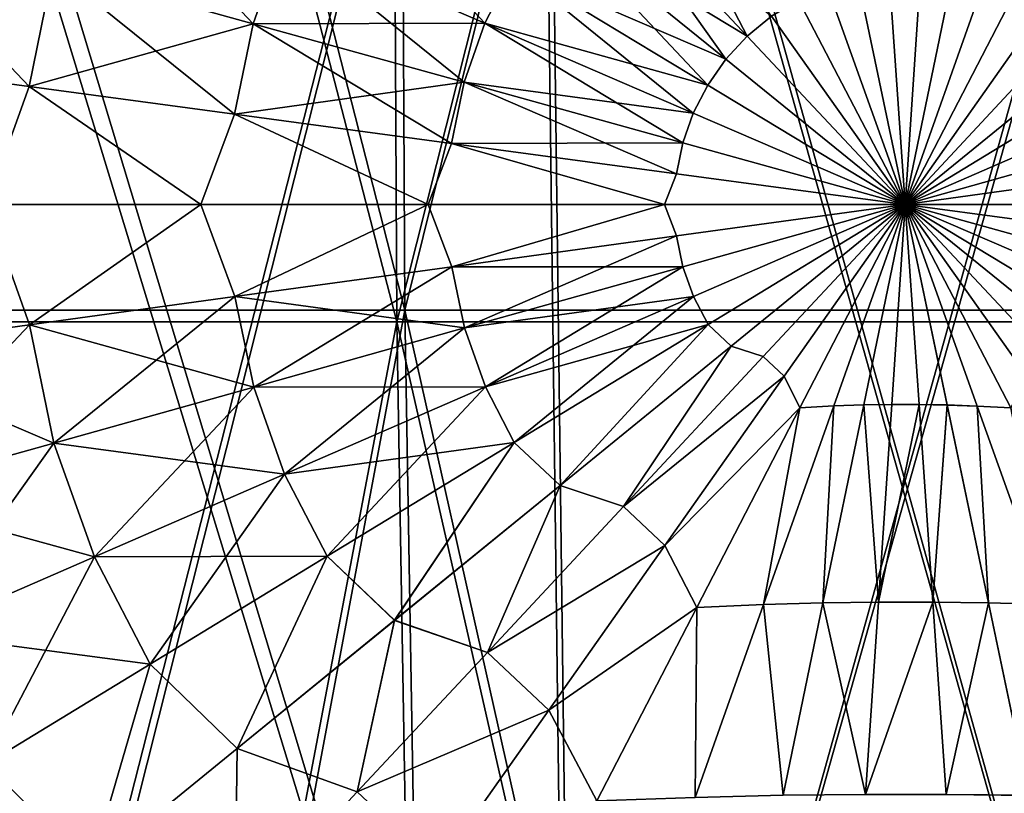
# Model space of a CAD drawing. Units: millimetres. Extents: x -110 to 110, y -318 to 1532.
# Drawn here: x -14 to 2, y 1461 to 1473 of the extents above; entities that cross this region are included whole.
import ezdxf

# ---------------------------------------------------------------- set-up
doc = ezdxf.new("R2010")
doc.units = ezdxf.units.MM
doc.header["$LTSCALE"] = 11.631706
for name, color, linetype in [('23', 7, 'CONTINUOUS'), ('24', 7, 'CONTINUOUS'), ('25', 7, 'CONTINUOUS'), ('26', 7, 'CONTINUOUS'), ('49', 7, 'CONTINUOUS'), ('50', 7, 'CONTINUOUS'), ('51', 7, 'CONTINUOUS'), ('52', 7, 'CONTINUOUS'), ('79', 7, 'CONTINUOUS'), ('80', 7, 'CONTINUOUS')]:
    doc.layers.add(name, color=color, linetype=linetype)

msp = doc.modelspace()

# ---------------------------------------------------------------- linework, layer by layer
at = {"layer": '23', "linetype": 'Continuous'}
for points in [[(-23.497, 1468, 92.786), (-7.904, 1468, 95.388), (-24.487, 1532, 107.238), (-23.497, 1468, 92.786)], [(-24.487, 1532, 107.238), (-7.904, 1468, 95.388), (-8.228, 1532, 109.691), (-24.487, 1532, 107.238)], [(-7.904, 1468, 95.388), (7.904, 1468, 95.388), (-8.228, 1532, 109.691), (-7.904, 1468, 95.388)], [(-8.228, 1532, 109.691), (7.904, 1468, 95.388), (8.228, 1532, 109.691), (-8.228, 1532, 109.691)], [(-20.226, 1403.321, 79.871), (-6.804, 1403.321, 82.11), (-23.497, 1468, 92.786), (-20.226, 1403.321, 79.871)], [(-23.497, 1468, 92.786), (-6.804, 1403.321, 82.11), (-7.904, 1468, 95.388), (-23.497, 1468, 92.786)], [(-6.804, 1403.321, 82.11), (6.804, 1403.321, 82.11), (-7.904, 1468, 95.388), (-6.804, 1403.321, 82.11)], [(-7.904, 1468, 95.388), (6.804, 1403.321, 82.11), (7.904, 1468, 95.388), (-7.904, 1468, 95.388)]]:
    msp.add_3dface(points, dxfattribs=at)
at = {"layer": '24', "linetype": 'Continuous'}
for points in [[(-7.904, 1468, -95.388), (-23.497, 1468, -92.786), (-24.487, 1532, -107.238), (-7.904, 1468, -95.388)], [(-8.228, 1532, -109.691), (-7.904, 1468, -95.388), (-24.487, 1532, -107.238), (-8.228, 1532, -109.691)], [(8.228, 1532, -109.691), (-7.904, 1468, -95.388), (-8.228, 1532, -109.691), (8.228, 1532, -109.691)], [(7.904, 1468, -95.388), (-7.904, 1468, -95.388), (8.228, 1532, -109.691), (7.904, 1468, -95.388)], [(-7.904, 1468, -95.388), (-20.226, 1403.321, -79.871), (-23.497, 1468, -92.786), (-7.904, 1468, -95.388)], [(-6.804, 1403.321, -82.11), (-20.226, 1403.321, -79.871), (-7.904, 1468, -95.388), (-6.804, 1403.321, -82.11)], [(7.904, 1468, -95.388), (-6.804, 1403.321, -82.11), (-7.904, 1468, -95.388), (7.904, 1468, -95.388)], [(6.804, 1403.321, -82.11), (-6.804, 1403.321, -82.11), (7.904, 1468, -95.388), (6.804, 1403.321, -82.11)]]:
    msp.add_3dface(points, dxfattribs=at)
at = {"layer": '25', "linetype": 'Continuous'}
for points in [[(-7.781, 1468.182, 93.898), (-23.13, 1468.182, 91.337), (-24.126, 1532, 105.741), (-7.781, 1468.182, 93.898)], [(-8.102, 1532, 108.155), (-7.781, 1468.182, 93.898), (-24.126, 1532, 105.741), (-8.102, 1532, 108.155)], [(8.102, 1532, 108.155), (-7.781, 1468.182, 93.898), (-8.102, 1532, 108.155), (8.102, 1532, 108.155)], [(7.781, 1468.182, 93.898), (-7.781, 1468.182, 93.898), (8.102, 1532, 108.155), (7.781, 1468.182, 93.898)], [(-7.781, 1468.182, 93.898), (-19.868, 1403.688, 78.459), (-23.13, 1468.182, 91.337), (-7.781, 1468.182, 93.898)], [(-6.684, 1403.688, 80.659), (-19.868, 1403.688, 78.459), (-7.781, 1468.182, 93.898), (-6.684, 1403.688, 80.659)], [(7.781, 1468.182, 93.898), (-6.684, 1403.688, 80.659), (-7.781, 1468.182, 93.898), (7.781, 1468.182, 93.898)], [(6.684, 1403.688, 80.659), (-6.684, 1403.688, 80.659), (7.781, 1468.182, 93.898), (6.684, 1403.688, 80.659)]]:
    msp.add_3dface(points, dxfattribs=at)
at = {"layer": '26', "linetype": 'Continuous'}
for points in [[(-23.13, 1468.182, -91.337), (-7.781, 1468.182, -93.898), (-24.126, 1532, -105.741), (-23.13, 1468.182, -91.337)], [(-24.126, 1532, -105.741), (-7.781, 1468.182, -93.898), (-8.102, 1532, -108.155), (-24.126, 1532, -105.741)], [(-7.781, 1468.182, -93.898), (7.781, 1468.182, -93.898), (-8.102, 1532, -108.155), (-7.781, 1468.182, -93.898)], [(-8.102, 1532, -108.155), (7.781, 1468.182, -93.898), (8.102, 1532, -108.155), (-8.102, 1532, -108.155)], [(-19.868, 1403.688, -78.459), (-6.684, 1403.688, -80.659), (-23.13, 1468.182, -91.337), (-19.868, 1403.688, -78.459)], [(-23.13, 1468.182, -91.337), (-6.684, 1403.688, -80.659), (-7.781, 1468.182, -93.898), (-23.13, 1468.182, -91.337)], [(-6.684, 1403.688, -80.659), (6.684, 1403.688, -80.659), (-7.781, 1468.182, -93.898), (-6.684, 1403.688, -80.659)], [(-7.781, 1468.182, -93.898), (6.684, 1403.688, -80.659), (7.781, 1468.182, -93.898), (-7.781, 1468.182, -93.898)]]:
    msp.add_3dface(points, dxfattribs=at)
at = {"layer": '49', "linetype": 'Continuous'}
for points in [[(-5.699, 1485.488, 97.845), (-17.019, 1485.488, 96.522), (-5.217, 1446.777, 89.572), (-5.699, 1485.488, 97.845)], [(-17.019, 1485.488, 96.522), (-15.58, 1446.777, 88.36), (-5.217, 1446.777, 89.572), (-17.019, 1485.488, 96.522)], [(5.699, 1485.488, 97.845), (-5.699, 1485.488, 97.845), (5.217, 1446.777, 89.572), (5.699, 1485.488, 97.845)], [(-5.699, 1485.488, 97.845), (-5.217, 1446.777, 89.572), (5.217, 1446.777, 89.572), (-5.699, 1485.488, 97.845)]]:
    msp.add_3dface(points, dxfattribs=at)
at = {"layer": '50', "linetype": 'Continuous'}
for points in [[(-17.019, 1485.488, -96.522), (-5.699, 1485.488, -97.845), (-15.58, 1446.777, -88.36), (-17.019, 1485.488, -96.522)], [(-5.699, 1485.488, -97.845), (-5.217, 1446.777, -89.572), (-15.58, 1446.777, -88.36), (-5.699, 1485.488, -97.845)], [(-5.699, 1485.488, -97.845), (5.699, 1485.488, -97.845), (-5.217, 1446.777, -89.572), (-5.699, 1485.488, -97.845)], [(5.699, 1485.488, -97.845), (5.217, 1446.777, -89.572), (-5.217, 1446.777, -89.572), (5.699, 1485.488, -97.845)]]:
    msp.add_3dface(points, dxfattribs=at)
at = {"layer": '51', "linetype": 'Continuous'}
for points in [[(-16.759, 1485.658, 95.046), (-5.612, 1485.658, 96.349), (-15.327, 1447.118, 86.921), (-16.759, 1485.658, 95.046)], [(-5.612, 1485.658, 96.349), (-5.132, 1447.118, 88.113), (-15.327, 1447.118, 86.921), (-5.612, 1485.658, 96.349)], [(-5.612, 1485.658, 96.349), (5.612, 1485.658, 96.349), (-5.132, 1447.118, 88.113), (-5.612, 1485.658, 96.349)], [(5.612, 1485.658, 96.349), (5.132, 1447.118, 88.113), (-5.132, 1447.118, 88.113), (5.612, 1485.658, 96.349)]]:
    msp.add_3dface(points, dxfattribs=at)
at = {"layer": '52', "linetype": 'Continuous'}
for points in [[(-5.612, 1485.658, -96.349), (-16.759, 1485.658, -95.046), (-5.132, 1447.118, -88.113), (-5.612, 1485.658, -96.349)], [(-16.759, 1485.658, -95.046), (-15.327, 1447.118, -86.921), (-5.132, 1447.118, -88.113), (-16.759, 1485.658, -95.046)], [(5.612, 1485.658, -96.349), (-5.612, 1485.658, -96.349), (5.132, 1447.118, -88.113), (5.612, 1485.658, -96.349)], [(-5.612, 1485.658, -96.349), (-5.132, 1447.118, -88.113), (5.132, 1447.118, -88.113), (-5.612, 1485.658, -96.349)]]:
    msp.add_3dface(points, dxfattribs=at)
at = {"layer": '79', "linetype": 'Continuous'}
for points in [[(-13.622, 1467.954, -23.816), (-16.585, 1467.547, -21.817), (-14.289, 1469.827, -23.497), (-13.622, 1467.954, -23.816)], [(-16.585, 1467.547, 21.817), (-13.622, 1467.954, 23.816), (-14.289, 1469.827, 23.497), (-16.585, 1467.547, 21.817)], [(-10.956, 1469.827, -25.223), (-13.622, 1467.954, -23.816), (-14.289, 1469.827, -23.497), (-10.956, 1469.827, -25.223)], [(-14.289, 1469.827, 23.497), (-13.622, 1467.954, 23.816), (-10.956, 1469.827, 25.223), (-14.289, 1469.827, 23.497)], [(-10.426, 1468.394, -25.407), (-13.622, 1467.954, -23.816), (-10.956, 1469.827, -25.223), (-10.426, 1468.394, -25.407)], [(-13.622, 1467.954, 23.816), (-10.426, 1468.394, 25.407), (-10.956, 1469.827, 25.223), (-13.622, 1467.954, 23.816)], [(-7.419, 1469.827, -26.48), (-10.426, 1468.394, -25.407), (-10.956, 1469.827, -25.223), (-7.419, 1469.827, -26.48)], [(-10.956, 1469.827, 25.223), (-10.426, 1468.394, 25.407), (-7.419, 1469.827, 26.48), (-10.956, 1469.827, 25.223)], [(-7.051, 1468.858, -26.563), (-10.426, 1468.394, -25.407), (-7.419, 1469.827, -26.48), (-7.051, 1468.858, -26.563)], [(-10.426, 1468.394, 25.407), (-7.051, 1468.858, 26.563), (-7.419, 1469.827, 26.48), (-10.426, 1468.394, 25.407)], [(-3.745, 1469.827, -27.244), (-7.051, 1468.858, -26.563), (-7.419, 1469.827, -26.48), (-3.745, 1469.827, -27.244)], [(-7.419, 1469.827, 26.48), (-7.051, 1468.858, 26.563), (-3.745, 1469.827, 27.244), (-7.419, 1469.827, 26.48)], [(-3.556, 1469.338, -27.265), (-7.051, 1468.858, -26.563), (-3.745, 1469.827, -27.244), (-3.556, 1469.338, -27.265)], [(-7.051, 1468.858, 26.563), (-3.556, 1469.338, 27.265), (-3.745, 1469.827, 27.244), (-7.051, 1468.858, 26.563)], [(0, 1469.827, -27.5), (-3.556, 1469.338, -27.265), (-3.745, 1469.827, -27.244), (0, 1469.827, -27.5)], [(-3.556, 1469.338, 27.265), (0, 1469.827, 27.5), (-3.745, 1469.827, 27.244), (-3.556, 1469.338, 27.265)], [(0, 1469.827, -27.5), (-3.456, 1468.858, -27.265), (-3.556, 1469.338, -27.265), (0, 1469.827, -27.5)], [(-3.456, 1468.858, 27.265), (0, 1469.827, 27.5), (-3.556, 1469.338, 27.265), (-3.456, 1468.858, 27.265)], [(0, 1469.827, -27.5), (-3.292, 1468.396, -27.265), (-3.456, 1468.858, -27.265), (0, 1469.827, -27.5)], [(-3.292, 1468.396, 27.265), (0, 1469.827, 27.5), (-3.456, 1468.858, 27.265), (-3.292, 1468.396, 27.265)], [(0, 1469.827, -27.5), (-3.066, 1467.961, -27.265), (-3.292, 1468.396, -27.265), (0, 1469.827, -27.5)], [(-3.066, 1467.961, 27.265), (0, 1469.827, 27.5), (-3.292, 1468.396, 27.265), (-3.066, 1467.961, 27.265)], [(0, 1469.827, -27.5), (-2.705, 1467.623, -27.278), (-3.066, 1467.961, -27.265), (0, 1469.827, -27.5)], [(0, 1469.827, 27.5), (-3.066, 1467.961, 27.265), (-2.705, 1467.623, 27.278), (0, 1469.827, 27.5)], [(0, 1469.827, -27.5), (-2.206, 1467.461, -27.309), (-2.705, 1467.623, -27.278), (0, 1469.827, -27.5)], [(0, 1469.827, 27.5), (-2.705, 1467.623, 27.278), (-2.206, 1467.461, 27.309), (0, 1469.827, 27.5)], [(0, 1469.827, -27.5), (-1.883, 1467.155, -27.305), (-2.206, 1467.461, -27.309), (0, 1469.827, -27.5)], [(0, 1469.827, 27.5), (-2.206, 1467.461, 27.309), (-1.883, 1467.155, 27.305), (0, 1469.827, 27.5)], [(0, 1469.827, -27.5), (-1.635, 1466.665, -27.269), (-1.883, 1467.155, -27.305), (0, 1469.827, -27.5)], [(0, 1469.827, 27.5), (-1.883, 1467.155, 27.305), (-1.635, 1466.665, 27.269), (0, 1469.827, 27.5)], [(0, 1469.827, -27.5), (-1.11, 1466.692, -27.298), (-1.635, 1466.665, -27.269), (0, 1469.827, -27.5)], [(0, 1469.827, 27.5), (-1.635, 1466.665, 27.269), (-1.11, 1466.692, 27.298), (0, 1469.827, 27.5)], [(0, 1469.827, -27.5), (-0.644, 1466.708, -27.315), (-1.11, 1466.692, -27.298), (0, 1469.827, -27.5)], [(0, 1469.827, 27.5), (-1.11, 1466.692, 27.298), (-0.644, 1466.708, 27.315), (0, 1469.827, 27.5)], [(0, 1469.827, -27.5), (-0.209, 1466.715, -27.323), (-0.644, 1466.708, -27.315), (0, 1469.827, -27.5)], [(0, 1469.827, 27.5), (-0.644, 1466.708, 27.315), (-0.209, 1466.715, 27.323), (0, 1469.827, 27.5)], [(0, 1469.827, -27.5), (0.218, 1466.715, -27.322), (-0.209, 1466.715, -27.323), (0, 1469.827, -27.5)], [(0, 1469.827, 27.5), (-0.209, 1466.715, 27.323), (0.218, 1466.715, 27.322), (0, 1469.827, 27.5)], [(3.557, 1469.348, -27.265), (0, 1469.827, -27.5), (3.745, 1469.827, -27.244), (3.557, 1469.348, -27.265)], [(0, 1469.827, -27.5), (3.557, 1469.348, -27.265), (3.459, 1468.868, -27.265), (0, 1469.827, -27.5)], [(0, 1469.827, -27.5), (3.459, 1468.868, -27.265), (3.296, 1468.405, -27.265), (0, 1469.827, -27.5)], [(0, 1469.827, -27.5), (3.296, 1468.405, -27.265), (3.071, 1467.969, -27.265), (0, 1469.827, -27.5)], [(0, 1469.827, -27.5), (3.071, 1467.969, -27.265), (2.727, 1467.619, -27.275), (0, 1469.827, -27.5)], [(0, 1469.827, -27.5), (2.727, 1467.619, -27.275), (2.221, 1467.459, -27.308), (0, 1469.827, -27.5)], [(0, 1469.827, -27.5), (2.221, 1467.459, -27.308), (1.895, 1467.154, -27.304), (0, 1469.827, -27.5)], [(0, 1469.827, -27.5), (1.895, 1467.154, -27.304), (1.646, 1466.664, -27.268), (0, 1469.827, -27.5)], [(0, 1469.827, -27.5), (1.646, 1466.664, -27.268), (1.121, 1466.691, -27.298), (0, 1469.827, -27.5)], [(0, 1469.827, -27.5), (1.121, 1466.691, -27.298), (0.654, 1466.708, -27.315), (0, 1469.827, -27.5)], [(0, 1469.827, -27.5), (0.654, 1466.708, -27.315), (0.218, 1466.715, -27.322), (0, 1469.827, -27.5)], [(0, 1469.827, 27.5), (3.557, 1469.348, 27.265), (3.745, 1469.827, 27.244), (0, 1469.827, 27.5)], [(3.557, 1469.348, 27.265), (0, 1469.827, 27.5), (3.459, 1468.868, 27.265), (3.557, 1469.348, 27.265)], [(3.459, 1468.868, 27.265), (0, 1469.827, 27.5), (3.296, 1468.405, 27.265), (3.459, 1468.868, 27.265)], [(3.296, 1468.405, 27.265), (0, 1469.827, 27.5), (3.071, 1467.969, 27.265), (3.296, 1468.405, 27.265)], [(3.071, 1467.969, 27.265), (0, 1469.827, 27.5), (2.727, 1467.619, 27.275), (3.071, 1467.969, 27.265)], [(2.727, 1467.619, 27.275), (0, 1469.827, 27.5), (2.221, 1467.459, 27.308), (2.727, 1467.619, 27.275)], [(0, 1469.827, 27.5), (0.218, 1466.715, 27.322), (0.654, 1466.707, 27.315), (0, 1469.827, 27.5)], [(0, 1469.827, 27.5), (0.654, 1466.707, 27.315), (1.121, 1466.691, 27.298), (0, 1469.827, 27.5)], [(0, 1469.827, 27.5), (1.121, 1466.691, 27.298), (1.646, 1466.664, 27.268), (0, 1469.827, 27.5)], [(0, 1469.827, 27.5), (1.646, 1466.664, 27.268), (1.895, 1467.154, 27.304), (0, 1469.827, 27.5)], [(0, 1469.827, 27.5), (1.895, 1467.154, 27.304), (2.221, 1467.459, 27.308), (0, 1469.827, 27.5)], [(-3.556, 1469.338, -27.265), (-6.853, 1467.906, -26.563), (-7.051, 1468.858, -26.563), (-3.556, 1469.338, -27.265)], [(-7.051, 1468.858, 26.563), (-3.456, 1468.858, 27.265), (-3.556, 1469.338, 27.265), (-7.051, 1468.858, 26.563)], [(-3.456, 1468.858, -27.265), (-6.853, 1467.906, -26.563), (-3.556, 1469.338, -27.265), (-3.456, 1468.858, -27.265)], [(-7.051, 1468.858, -26.563), (-10.133, 1466.986, -25.407), (-10.426, 1468.394, -25.407), (-7.051, 1468.858, -26.563)], [(-10.426, 1468.394, 25.407), (-6.853, 1467.906, 26.563), (-7.051, 1468.858, 26.563), (-10.426, 1468.394, 25.407)], [(-6.853, 1467.906, -26.563), (-10.133, 1466.986, -25.407), (-7.051, 1468.858, -26.563), (-6.853, 1467.906, -26.563)], [(-6.853, 1467.906, 26.563), (-3.456, 1468.858, 27.265), (-7.051, 1468.858, 26.563), (-6.853, 1467.906, 26.563)], [(-3.456, 1468.858, -27.265), (-6.527, 1466.989, -26.563), (-6.853, 1467.906, -26.563), (-3.456, 1468.858, -27.265)], [(-6.853, 1467.906, 26.563), (-3.292, 1468.396, 27.265), (-3.456, 1468.858, 27.265), (-6.853, 1467.906, 26.563)], [(-3.292, 1468.396, -27.265), (-6.527, 1466.989, -26.563), (-3.456, 1468.858, -27.265), (-3.292, 1468.396, -27.265)], [(-10.426, 1468.394, -25.407), (-13.24, 1466.115, -23.816), (-13.622, 1467.954, -23.816), (-10.426, 1468.394, -25.407)], [(-13.622, 1467.954, 23.816), (-10.133, 1466.986, 25.407), (-10.426, 1468.394, 25.407), (-13.622, 1467.954, 23.816)], [(-10.133, 1466.986, -25.407), (-13.24, 1466.115, -23.816), (-10.426, 1468.394, -25.407), (-10.133, 1466.986, -25.407)], [(-10.133, 1466.986, 25.407), (-6.853, 1467.906, 26.563), (-10.426, 1468.394, 25.407), (-10.133, 1466.986, 25.407)], [(-6.527, 1466.989, 26.563), (-3.292, 1468.396, 27.265), (-6.853, 1467.906, 26.563), (-6.527, 1466.989, 26.563)], [(-3.292, 1468.396, -27.265), (-6.08, 1466.126, -26.563), (-6.527, 1466.989, -26.563), (-3.292, 1468.396, -27.265)], [(-6.527, 1466.989, 26.563), (-3.066, 1467.961, 27.265), (-3.292, 1468.396, 27.265), (-6.527, 1466.989, 26.563)], [(-3.066, 1467.961, -27.265), (-6.08, 1466.126, -26.563), (-3.292, 1468.396, -27.265), (-3.066, 1467.961, -27.265)], [(-13.622, 1467.954, -23.816), (-16.12, 1465.308, -21.817), (-16.585, 1467.547, -21.817), (-13.622, 1467.954, -23.816)], [(-16.585, 1467.547, 21.817), (-13.24, 1466.115, 23.816), (-13.622, 1467.954, 23.816), (-16.585, 1467.547, 21.817)], [(-13.24, 1466.115, -23.816), (-16.12, 1465.308, -21.817), (-13.622, 1467.954, -23.816), (-13.24, 1466.115, -23.816)], [(-13.24, 1466.115, 23.816), (-10.133, 1466.986, 25.407), (-13.622, 1467.954, 23.816), (-13.24, 1466.115, 23.816)], [(-6.853, 1467.906, -26.563), (-9.651, 1465.631, -25.407), (-10.133, 1466.986, -25.407), (-6.853, 1467.906, -26.563)], [(-10.133, 1466.986, 25.407), (-6.527, 1466.989, 26.563), (-6.853, 1467.906, 26.563), (-10.133, 1466.986, 25.407)], [(-6.527, 1466.989, -26.563), (-9.651, 1465.631, -25.407), (-6.853, 1467.906, -26.563), (-6.527, 1466.989, -26.563)], [(-6.08, 1466.126, 26.563), (-3.066, 1467.961, 27.265), (-6.527, 1466.989, 26.563), (-6.08, 1466.126, 26.563)], [(-3.066, 1467.961, -27.265), (-5.367, 1465.456, -26.615), (-6.08, 1466.126, -26.563), (-3.066, 1467.961, -27.265)], [(-3.066, 1467.961, 27.265), (-6.08, 1466.126, 26.563), (-5.367, 1465.456, 26.615), (-3.066, 1467.961, 27.265)], [(-2.705, 1467.623, -27.278), (-5.367, 1465.456, -26.615), (-3.066, 1467.961, -27.265), (-2.705, 1467.623, -27.278)], [(-2.705, 1467.623, 27.278), (-3.066, 1467.961, 27.265), (-5.367, 1465.456, 26.615), (-2.705, 1467.623, 27.278)], [(-16.12, 1465.308, 21.817), (-13.24, 1466.115, 23.816), (-16.585, 1467.547, 21.817), (-16.12, 1465.308, 21.817)], [(-2.705, 1467.623, -27.278), (-4.382, 1465.128, -26.739), (-5.367, 1465.456, -26.615), (-2.705, 1467.623, -27.278)], [(-2.705, 1467.623, 27.278), (-5.367, 1465.456, 26.615), (-4.382, 1465.128, 26.739), (-2.705, 1467.623, 27.278)], [(-2.206, 1467.461, -27.309), (-4.382, 1465.128, -26.739), (-2.705, 1467.623, -27.278), (-2.206, 1467.461, -27.309)], [(-2.206, 1467.461, 27.309), (-2.705, 1467.623, 27.278), (-4.382, 1465.128, 26.739), (-2.206, 1467.461, 27.309)], [(-2.206, 1467.461, -27.309), (-1.883, 1467.155, -27.305), (-4.382, 1465.128, -26.739), (-2.206, 1467.461, -27.309)], [(-2.206, 1467.461, 27.309), (-4.382, 1465.128, 26.739), (-1.883, 1467.155, 27.305), (-2.206, 1467.461, 27.309)], [(-1.883, 1467.155, -27.305), (-3.739, 1464.52, -26.723), (-4.382, 1465.128, -26.739), (-1.883, 1467.155, -27.305)], [(-1.883, 1467.155, 27.305), (-4.382, 1465.128, 26.739), (-3.739, 1464.52, 26.723), (-1.883, 1467.155, 27.305)], [(-1.883, 1467.155, -27.305), (-1.635, 1466.665, -27.269), (-3.739, 1464.52, -26.723), (-1.883, 1467.155, -27.305)], [(-1.883, 1467.155, 27.305), (-3.739, 1464.52, 26.723), (-1.635, 1466.665, 27.269), (-1.883, 1467.155, 27.305)], [(-10.133, 1466.986, -25.407), (-12.61, 1464.345, -23.816), (-13.24, 1466.115, -23.816), (-10.133, 1466.986, -25.407)], [(-13.24, 1466.115, 23.816), (-9.651, 1465.631, 25.407), (-10.133, 1466.986, 25.407), (-13.24, 1466.115, 23.816)], [(-9.651, 1465.631, -25.407), (-12.61, 1464.345, -23.816), (-10.133, 1466.986, -25.407), (-9.651, 1465.631, -25.407)], [(-9.651, 1465.631, 25.407), (-6.527, 1466.989, 26.563), (-10.133, 1466.986, 25.407), (-9.651, 1465.631, 25.407)], [(-6.527, 1466.989, -26.563), (-8.989, 1464.355, -25.407), (-9.651, 1465.631, -25.407), (-6.527, 1466.989, -26.563)], [(-9.651, 1465.631, 25.407), (-6.08, 1466.126, 26.563), (-6.527, 1466.989, 26.563), (-9.651, 1465.631, 25.407)], [(-6.08, 1466.126, -26.563), (-8.989, 1464.355, -25.407), (-6.527, 1466.989, -26.563), (-6.08, 1466.126, -26.563)], [(-1.635, 1466.665, -27.269), (-3.242, 1463.556, -26.578), (-3.739, 1464.52, -26.723), (-1.635, 1466.665, -27.269)], [(-1.635, 1466.665, 27.269), (-3.739, 1464.52, 26.723), (-3.242, 1463.556, 26.578), (-1.635, 1466.665, 27.269)], [(-1.635, 1466.665, -27.269), (-2.204, 1463.603, -26.696), (-3.242, 1463.556, -26.578), (-1.635, 1466.665, -27.269)], [(-1.635, 1466.665, 27.269), (-3.242, 1463.556, 26.578), (-2.204, 1463.603, 26.696), (-1.635, 1466.665, 27.269)], [(-1.11, 1466.692, -27.298), (-1.28, 1463.631, -26.762), (-2.204, 1463.603, -26.696), (-1.11, 1466.692, -27.298)], [(-1.11, 1466.692, -27.298), (-2.204, 1463.603, -26.696), (-1.635, 1466.665, -27.269), (-1.11, 1466.692, -27.298)], [(-1.11, 1466.692, 27.298), (-1.635, 1466.665, 27.269), (-2.204, 1463.603, 26.696), (-1.11, 1466.692, 27.298)], [(-1.11, 1466.692, 27.298), (-2.204, 1463.603, 26.696), (-1.28, 1463.631, 26.762), (-1.11, 1466.692, 27.298)], [(-0.644, 1466.708, -27.315), (-0.414, 1463.643, -26.793), (-1.28, 1463.631, -26.762), (-0.644, 1466.708, -27.315)], [(-0.644, 1466.708, -27.315), (-1.28, 1463.631, -26.762), (-1.11, 1466.692, -27.298), (-0.644, 1466.708, -27.315)], [(-0.644, 1466.708, 27.315), (-1.11, 1466.692, 27.298), (-1.28, 1463.631, 26.762), (-0.644, 1466.708, 27.315)], [(-0.644, 1466.708, 27.315), (-1.28, 1463.631, 26.762), (-0.414, 1463.643, 26.793), (-0.644, 1466.708, 27.315)], [(-0.209, 1466.715, -27.323), (-0.414, 1463.643, -26.793), (-0.644, 1466.708, -27.315), (-0.209, 1466.715, -27.323)], [(-0.209, 1466.715, 27.323), (-0.644, 1466.708, 27.315), (-0.414, 1463.643, 26.793), (-0.209, 1466.715, 27.323)], [(0.218, 1466.715, -27.322), (0.432, 1463.643, -26.792), (-0.414, 1463.643, -26.793), (0.218, 1466.715, -27.322)], [(-0.209, 1466.715, -27.323), (0.218, 1466.715, -27.322), (-0.414, 1463.643, -26.793), (-0.209, 1466.715, -27.323)], [(-0.209, 1466.715, 27.323), (-0.414, 1463.643, 26.793), (0.218, 1466.715, 27.322), (-0.209, 1466.715, 27.323)], [(0.218, 1466.715, 27.322), (-0.414, 1463.643, 26.793), (0.432, 1463.643, 26.792), (0.218, 1466.715, 27.322)], [(0.218, 1466.715, -27.322), (0.654, 1466.708, -27.315), (0.432, 1463.643, -26.792), (0.218, 1466.715, -27.322)], [(0.218, 1466.715, 27.322), (0.432, 1463.643, 26.792), (0.654, 1466.707, 27.315), (0.218, 1466.715, 27.322)], [(0.654, 1466.708, -27.315), (1.298, 1463.63, -26.761), (0.432, 1463.643, -26.792), (0.654, 1466.708, -27.315)], [(0.654, 1466.707, 27.315), (0.432, 1463.643, 26.792), (1.298, 1463.63, 26.761), (0.654, 1466.707, 27.315)], [(0.654, 1466.708, -27.315), (1.121, 1466.691, -27.298), (1.298, 1463.63, -26.761), (0.654, 1466.708, -27.315)], [(0.654, 1466.707, 27.315), (1.298, 1463.63, 26.761), (1.121, 1466.691, 27.298), (0.654, 1466.707, 27.315)], [(1.121, 1466.691, -27.298), (1.646, 1466.664, -27.268), (2.225, 1463.602, -26.694), (1.121, 1466.691, -27.298)], [(1.121, 1466.691, -27.298), (2.225, 1463.602, -26.694), (1.298, 1463.63, -26.761), (1.121, 1466.691, -27.298)], [(1.121, 1466.691, 27.298), (1.298, 1463.63, 26.761), (2.225, 1463.602, 26.694), (1.121, 1466.691, 27.298)], [(1.121, 1466.691, 27.298), (2.225, 1463.602, 26.694), (1.646, 1466.664, 27.268), (1.121, 1466.691, 27.298)], [(-13.24, 1466.115, -23.816), (-15.353, 1463.153, -21.817), (-16.12, 1465.308, -21.817), (-13.24, 1466.115, -23.816)], [(-16.12, 1465.308, 21.817), (-12.61, 1464.345, 23.816), (-13.24, 1466.115, 23.816), (-16.12, 1465.308, 21.817)], [(-12.61, 1464.345, -23.816), (-15.353, 1463.153, -21.817), (-13.24, 1466.115, -23.816), (-12.61, 1464.345, -23.816)], [(-12.61, 1464.345, 23.816), (-9.651, 1465.631, 25.407), (-13.24, 1466.115, 23.816), (-12.61, 1464.345, 23.816)], [(-8.989, 1464.355, 25.407), (-6.08, 1466.126, 26.563), (-9.651, 1465.631, 25.407), (-8.989, 1464.355, 25.407)], [(-6.08, 1466.126, -26.563), (-7.942, 1463.358, -25.521), (-8.989, 1464.355, -25.407), (-6.08, 1466.126, -26.563)], [(-6.08, 1466.126, 26.563), (-8.989, 1464.355, 25.407), (-7.942, 1463.359, 25.521), (-6.08, 1466.126, 26.563)], [(-5.367, 1465.456, -26.615), (-7.942, 1463.358, -25.521), (-6.08, 1466.126, -26.563), (-5.367, 1465.456, -26.615)], [(-5.367, 1465.456, 26.615), (-6.08, 1466.126, 26.563), (-7.942, 1463.359, 25.521), (-5.367, 1465.456, 26.615)], [(-9.651, 1465.631, -25.407), (-11.745, 1462.678, -23.816), (-12.61, 1464.345, -23.816), (-9.651, 1465.631, -25.407)], [(-12.61, 1464.345, 23.816), (-8.989, 1464.355, 25.407), (-9.651, 1465.631, 25.407), (-12.61, 1464.345, 23.816)], [(-8.989, 1464.355, -25.407), (-11.745, 1462.678, -23.816), (-9.651, 1465.631, -25.407), (-8.989, 1464.355, -25.407)], [(-5.367, 1465.456, -26.615), (-6.497, 1462.86, -25.797), (-7.942, 1463.358, -25.521), (-5.367, 1465.456, -26.615)], [(-5.367, 1465.456, 26.615), (-7.942, 1463.359, 25.521), (-6.497, 1462.86, 25.797), (-5.367, 1465.456, 26.615)], [(-4.382, 1465.128, -26.739), (-6.497, 1462.86, -25.797), (-5.367, 1465.456, -26.615), (-4.382, 1465.128, -26.739)], [(-4.382, 1465.128, 26.739), (-5.367, 1465.456, 26.615), (-6.497, 1462.86, 25.797), (-4.382, 1465.128, 26.739)], [(-15.353, 1463.153, 21.817), (-12.61, 1464.345, 23.816), (-16.12, 1465.308, 21.817), (-15.353, 1463.153, 21.817)], [(-4.382, 1465.128, -26.739), (-3.739, 1464.52, -26.723), (-6.497, 1462.86, -25.797), (-4.382, 1465.128, -26.739)], [(-4.382, 1465.128, 26.739), (-6.497, 1462.86, 25.797), (-3.739, 1464.52, 26.723), (-4.382, 1465.128, 26.739)], [(-3.739, 1464.52, -26.723), (-5.542, 1461.961, -25.762), (-6.497, 1462.86, -25.797), (-3.739, 1464.52, -26.723)], [(-3.739, 1464.52, 26.723), (-6.497, 1462.86, 25.797), (-5.543, 1461.961, 25.762), (-3.739, 1464.52, 26.723)], [(-3.739, 1464.52, 26.723), (-5.543, 1461.961, 25.762), (-3.242, 1463.556, 26.578), (-3.739, 1464.52, 26.723)], [(-3.739, 1464.52, -26.723), (-3.242, 1463.556, -26.578), (-5.542, 1461.961, -25.762), (-3.739, 1464.52, -26.723)], [(-12.61, 1464.345, -23.816), (-14.3, 1461.123, -21.817), (-15.353, 1463.153, -21.817), (-12.61, 1464.345, -23.816)], [(-15.353, 1463.153, 21.817), (-11.745, 1462.678, 23.816), (-12.61, 1464.345, 23.816), (-15.353, 1463.153, 21.817)], [(-11.745, 1462.678, -23.816), (-14.3, 1461.123, -21.817), (-12.61, 1464.345, -23.816), (-11.745, 1462.678, -23.816)], [(-11.745, 1462.678, 23.816), (-8.989, 1464.355, 25.407), (-12.61, 1464.345, 23.816), (-11.745, 1462.678, 23.816)], [(-8.989, 1464.355, -25.407), (-10.388, 1461.366, -24.016), (-11.745, 1462.678, -23.816), (-8.989, 1464.355, -25.407)], [(-8.989, 1464.355, 25.407), (-11.745, 1462.678, 23.816), (-10.388, 1461.366, 24.016), (-8.989, 1464.355, 25.407)], [(-7.942, 1463.358, -25.521), (-10.388, 1461.366, -24.016), (-8.989, 1464.355, -25.407), (-7.942, 1463.358, -25.521)], [(-7.942, 1463.359, 25.521), (-8.989, 1464.355, 25.407), (-10.388, 1461.366, 24.016), (-7.942, 1463.359, 25.521)], [(-3.242, 1463.556, 26.578), (-5.543, 1461.961, 25.762), (-4.795, 1460.552, 25.441), (-3.242, 1463.556, 26.578)], [(-3.242, 1463.556, -26.578), (-4.794, 1460.552, -25.441), (-5.542, 1461.961, -25.762), (-3.242, 1463.556, -26.578)], [(-3.242, 1463.556, 26.578), (-4.795, 1460.552, 25.441), (-3.266, 1460.605, 25.701), (-3.242, 1463.556, 26.578)], [(-3.242, 1463.556, -26.578), (-3.266, 1460.605, -25.701), (-4.794, 1460.552, -25.441), (-3.242, 1463.556, -26.578)], [(-2.204, 1463.603, -26.696), (-1.898, 1460.637, -25.849), (-3.266, 1460.605, -25.701), (-2.204, 1463.603, -26.696)], [(-2.204, 1463.603, -26.696), (-3.266, 1460.605, -25.701), (-3.242, 1463.556, -26.578), (-2.204, 1463.603, -26.696)], [(-2.204, 1463.603, 26.696), (-3.242, 1463.556, 26.578), (-3.266, 1460.605, 25.701), (-2.204, 1463.603, 26.696)], [(-2.204, 1463.603, 26.696), (-3.266, 1460.605, 25.701), (-1.898, 1460.637, 25.85), (-2.204, 1463.603, 26.696)], [(-1.28, 1463.631, -26.762), (-1.898, 1460.637, -25.849), (-2.204, 1463.603, -26.696), (-1.28, 1463.631, -26.762)], [(-1.28, 1463.631, 26.762), (-2.204, 1463.603, 26.696), (-1.898, 1460.637, 25.85), (-1.28, 1463.631, 26.762)], [(-1.28, 1463.631, -26.762), (-0.615, 1460.651, -25.917), (-1.898, 1460.637, -25.849), (-1.28, 1463.631, -26.762)], [(-1.28, 1463.631, 26.762), (-1.898, 1460.637, 25.85), (-0.615, 1460.651, 25.917), (-1.28, 1463.631, 26.762)], [(-0.414, 1463.643, -26.793), (-0.615, 1460.651, -25.917), (-1.28, 1463.631, -26.762), (-0.414, 1463.643, -26.793)], [(-0.414, 1463.643, 26.793), (-1.28, 1463.631, 26.762), (-0.615, 1460.651, 25.917), (-0.414, 1463.643, 26.793)], [(0.432, 1463.643, -26.792), (0.641, 1460.651, -25.916), (-0.615, 1460.651, -25.917), (0.432, 1463.643, -26.792)], [(-0.414, 1463.643, -26.793), (0.432, 1463.643, -26.792), (-0.615, 1460.651, -25.917), (-0.414, 1463.643, -26.793)], [(-0.414, 1463.643, 26.793), (-0.615, 1460.651, 25.917), (0.432, 1463.643, 26.792), (-0.414, 1463.643, 26.793)], [(0.432, 1463.643, 26.792), (-0.615, 1460.651, 25.917), (0.641, 1460.651, 25.916), (0.432, 1463.643, 26.792)], [(0.432, 1463.643, -26.792), (1.298, 1463.63, -26.761), (0.641, 1460.651, -25.916), (0.432, 1463.643, -26.792)], [(0.432, 1463.643, 26.792), (0.641, 1460.651, 25.916), (1.298, 1463.63, 26.761), (0.432, 1463.643, 26.792)], [(1.298, 1463.63, -26.761), (1.925, 1460.637, -25.847), (0.641, 1460.651, -25.916), (1.298, 1463.63, -26.761)], [(1.298, 1463.63, 26.761), (0.641, 1460.651, 25.916), (1.925, 1460.636, 25.847), (1.298, 1463.63, 26.761)], [(1.298, 1463.63, -26.761), (2.225, 1463.602, -26.694), (1.925, 1460.637, -25.847), (1.298, 1463.63, -26.761)], [(1.298, 1463.63, 26.761), (1.925, 1460.636, 25.847), (2.225, 1463.602, 26.694), (1.298, 1463.63, 26.761)], [(-7.942, 1463.359, 25.521), (-10.388, 1461.366, 24.016), (-8.522, 1460.689, 24.498), (-7.942, 1463.359, 25.521)], [(-7.942, 1463.358, -25.521), (-8.522, 1460.689, -24.498), (-10.388, 1461.366, -24.016), (-7.942, 1463.358, -25.521)], [(-6.497, 1462.86, 25.797), (-7.942, 1463.359, 25.521), (-8.522, 1460.689, 24.498), (-6.497, 1462.86, 25.797)], [(-6.497, 1462.86, -25.797), (-8.522, 1460.689, -24.498), (-7.942, 1463.358, -25.521), (-6.497, 1462.86, -25.797)], [(-14.3, 1461.123, 21.817), (-11.745, 1462.678, 23.816), (-15.353, 1463.153, 21.817), (-14.3, 1461.123, 21.817)], [(-6.497, 1462.86, -25.797), (-5.542, 1461.961, -25.762), (-8.522, 1460.689, -24.498), (-6.497, 1462.86, -25.797)], [(-6.497, 1462.86, 25.797), (-8.522, 1460.689, 24.498), (-5.543, 1461.961, 25.762), (-6.497, 1462.86, 25.797)], [(-11.745, 1462.678, -23.816), (-12.667, 1459.51, -22.122), (-14.3, 1461.123, -21.817), (-11.745, 1462.678, -23.816)], [(-11.745, 1462.678, 23.816), (-14.3, 1461.123, 21.817), (-12.667, 1459.51, 22.122), (-11.745, 1462.678, 23.816)], [(-10.388, 1461.366, -24.016), (-12.667, 1459.51, -22.122), (-11.745, 1462.678, -23.816), (-10.388, 1461.366, -24.016)], [(-10.388, 1461.366, 24.016), (-11.745, 1462.678, 23.816), (-12.667, 1459.51, 22.122), (-10.388, 1461.366, 24.016)], [(-5.542, 1461.961, -25.762), (-7.267, 1459.514, -24.435), (-8.522, 1460.689, -24.498), (-5.542, 1461.961, -25.762)], [(-5.543, 1461.961, 25.762), (-8.522, 1460.689, 24.498), (-7.267, 1459.513, 24.435), (-5.543, 1461.961, 25.762)], [(-5.542, 1461.961, -25.762), (-4.794, 1460.552, -25.441), (-7.267, 1459.514, -24.435), (-5.542, 1461.961, -25.762)], [(-5.543, 1461.961, 25.762), (-7.267, 1459.513, 24.435), (-4.795, 1460.552, 25.441), (-5.543, 1461.961, 25.762)], [(-10.388, 1461.366, -24.016), (-10.428, 1458.645, -22.858), (-12.667, 1459.51, -22.122), (-10.388, 1461.366, -24.016)], [(-10.388, 1461.366, 24.016), (-12.667, 1459.51, 22.122), (-10.428, 1458.645, 22.858), (-10.388, 1461.366, 24.016)], [(-8.522, 1460.689, -24.498), (-10.428, 1458.645, -22.858), (-10.388, 1461.366, -24.016), (-8.522, 1460.689, -24.498)], [(-8.522, 1460.689, 24.498), (-10.388, 1461.366, 24.016), (-10.428, 1458.645, 22.858), (-8.522, 1460.689, 24.498)], [(-12.667, 1459.51, -22.122), (-14.741, 1457.821, -19.87), (-14.3, 1461.123, -21.817), (-12.667, 1459.51, -22.122)], [(-12.667, 1459.51, 22.122), (-14.3, 1461.123, 21.817), (-14.741, 1457.821, 19.87), (-12.667, 1459.51, 22.122)], [(-8.522, 1460.689, -24.498), (-7.267, 1459.514, -24.435), (-10.428, 1458.645, -22.858), (-8.522, 1460.689, -24.498)], [(-8.522, 1460.689, 24.498), (-10.428, 1458.645, 22.858), (-7.267, 1459.513, 24.435), (-8.522, 1460.689, 24.498)]]:
    msp.add_3dface(points, dxfattribs=at)
at = {"layer": '80', "linetype": 'Continuous'}
for points in [[(-2.456, 1472.445, 27.265), (-4.116, 1475.633, 26.563), (-4.869, 1475.018, 26.563), (-2.456, 1472.445, 27.265)], [(-2.076, 1472.755, 27.265), (-4.116, 1475.633, 26.563), (-2.456, 1472.445, 27.265), (-2.076, 1472.755, 27.265)], [(-10.141, 1472.638, 25.407), (-12.626, 1475.272, 23.816), (-13.25, 1473.5, 23.816), (-10.141, 1472.638, 25.407)], [(-9.663, 1473.994, 25.407), (-12.626, 1475.272, 23.816), (-10.141, 1472.638, 25.407), (-9.663, 1473.994, 25.407)], [(-6.536, 1472.645, 26.563), (-9.005, 1475.273, 25.407), (-9.663, 1473.994, 25.407), (-6.536, 1472.645, 26.563)], [(-6.09, 1473.51, 26.563), (-9.005, 1475.273, 25.407), (-6.536, 1472.645, 26.563), (-6.09, 1473.51, 26.563)], [(-2.79, 1472.086, 27.265), (-4.869, 1475.018, 26.563), (-5.532, 1474.306, 26.563), (-2.79, 1472.086, 27.265)], [(-4.869, 1475.018, -26.563), (-2.456, 1472.445, -27.265), (-5.532, 1474.306, -26.563), (-4.869, 1475.018, -26.563)], [(-4.869, 1475.018, -26.563), (-2.076, 1472.755, -27.265), (-2.456, 1472.445, -27.265), (-4.869, 1475.018, -26.563)], [(-2.456, 1472.445, 27.265), (-4.869, 1475.018, 26.563), (-2.79, 1472.086, 27.265), (-2.456, 1472.445, 27.265)], [(-13.627, 1471.66, 23.816), (-16.132, 1474.299, 21.817), (-16.591, 1472.059, 21.817), (-13.627, 1471.66, 23.816)], [(-16.132, 1474.299, -21.817), (-13.25, 1473.5, -23.816), (-16.591, 1472.059, -21.817), (-16.132, 1474.299, -21.817)], [(-13.25, 1473.5, 23.816), (-16.132, 1474.299, 21.817), (-13.627, 1471.66, 23.816), (-13.25, 1473.5, 23.816)], [(-3.071, 1471.684, 27.265), (-5.532, 1474.306, 26.563), (-6.09, 1473.51, 26.563), (-3.071, 1471.684, 27.265)], [(-5.532, 1474.306, -26.563), (-2.79, 1472.086, -27.265), (-6.09, 1473.51, -26.563), (-5.532, 1474.306, -26.563)], [(-5.532, 1474.306, -26.563), (-2.456, 1472.445, -27.265), (-2.79, 1472.086, -27.265), (-5.532, 1474.306, -26.563)], [(-2.79, 1472.086, 27.265), (-5.532, 1474.306, 26.563), (-3.071, 1471.684, 27.265), (-2.79, 1472.086, 27.265)], [(-13.25, 1473.5, -23.816), (-9.663, 1473.994, -25.407), (-10.141, 1472.638, -25.407), (-13.25, 1473.5, -23.816)], [(-6.859, 1471.728, 26.563), (-9.663, 1473.994, 25.407), (-10.141, 1472.638, 25.407), (-6.859, 1471.728, 26.563)], [(-9.663, 1473.994, -25.407), (-6.536, 1472.645, -26.563), (-10.141, 1472.638, -25.407), (-9.663, 1473.994, -25.407)], [(-9.663, 1473.994, -25.407), (-6.09, 1473.51, -26.563), (-6.536, 1472.645, -26.563), (-9.663, 1473.994, -25.407)], [(-6.536, 1472.645, 26.563), (-9.663, 1473.994, 25.407), (-6.859, 1471.728, 26.563), (-6.536, 1472.645, 26.563)], [(-3.296, 1471.248, 27.265), (-6.09, 1473.51, 26.563), (-6.536, 1472.645, 26.563), (-3.296, 1471.248, 27.265)], [(-6.09, 1473.51, -26.563), (-3.071, 1471.684, -27.265), (-6.536, 1472.645, -26.563), (-6.09, 1473.51, -26.563)], [(-6.09, 1473.51, -26.563), (-2.79, 1472.086, -27.265), (-3.071, 1471.684, -27.265), (-6.09, 1473.51, -26.563)], [(-3.071, 1471.684, 27.265), (-6.09, 1473.51, 26.563), (-3.296, 1471.248, 27.265), (-3.071, 1471.684, 27.265)], [(-16.591, 1472.059, -21.817), (-13.25, 1473.5, -23.816), (-13.627, 1471.66, -23.816), (-16.591, 1472.059, -21.817)], [(-10.43, 1471.23, 25.407), (-13.25, 1473.5, 23.816), (-13.627, 1471.66, 23.816), (-10.43, 1471.23, 25.407)], [(-13.25, 1473.5, -23.816), (-10.141, 1472.638, -25.407), (-13.627, 1471.66, -23.816), (-13.25, 1473.5, -23.816)], [(-10.141, 1472.638, 25.407), (-13.25, 1473.5, 23.816), (-10.43, 1471.23, 25.407), (-10.141, 1472.638, 25.407)], [(-0.25, 1473.408, -27.265), (0, 1469.827, -27.5), (-0.736, 1473.34, -27.265), (-0.25, 1473.408, -27.265)], [(0, 1469.827, 27.5), (-0.25, 1473.408, 27.265), (-0.736, 1473.34, 27.265), (0, 1469.827, 27.5)], [(0.24, 1473.408, -27.265), (0, 1469.827, -27.5), (-0.25, 1473.408, -27.265), (0.24, 1473.408, -27.265)], [(0, 1469.827, 27.5), (0.24, 1473.408, 27.265), (-0.25, 1473.408, 27.265), (0, 1469.827, 27.5)], [(0.726, 1473.342, -27.265), (0, 1469.827, -27.5), (0.24, 1473.408, -27.265), (0.726, 1473.342, -27.265)], [(0, 1469.827, 27.5), (0.726, 1473.342, 27.265), (0.24, 1473.408, 27.265), (0, 1469.827, 27.5)], [(-1.208, 1473.207, -27.265), (0, 1469.827, -27.5), (-1.657, 1473.011, -27.265), (-1.208, 1473.207, -27.265)], [(0, 1469.827, 27.5), (-1.208, 1473.207, 27.265), (-1.657, 1473.011, 27.265), (0, 1469.827, 27.5)], [(-0.736, 1473.34, -27.265), (0, 1469.827, -27.5), (-1.208, 1473.207, -27.265), (-0.736, 1473.34, -27.265)], [(0, 1469.827, 27.5), (-0.736, 1473.34, 27.265), (-1.208, 1473.207, 27.265), (0, 1469.827, 27.5)], [(1.198, 1473.21, -27.265), (0, 1469.827, -27.5), (0.726, 1473.342, -27.265), (1.198, 1473.21, -27.265)], [(0, 1469.827, 27.5), (1.198, 1473.21, 27.265), (0.726, 1473.342, 27.265), (0, 1469.827, 27.5)], [(1.648, 1473.015, -27.265), (0, 1469.827, -27.5), (1.198, 1473.21, -27.265), (1.648, 1473.015, -27.265)], [(0, 1469.827, 27.5), (1.648, 1473.015, 27.265), (1.198, 1473.21, 27.265), (0, 1469.827, 27.5)], [(-1.657, 1473.011, -27.265), (0, 1469.827, -27.5), (-2.076, 1472.755, -27.265), (-1.657, 1473.011, -27.265)], [(0, 1469.827, 27.5), (-1.657, 1473.011, 27.265), (-2.076, 1472.755, 27.265), (0, 1469.827, 27.5)], [(2.068, 1472.761, -27.265), (0, 1469.827, -27.5), (1.648, 1473.015, -27.265), (2.068, 1472.761, -27.265)], [(0, 1469.827, 27.5), (2.068, 1472.761, 27.265), (1.648, 1473.015, 27.265), (0, 1469.827, 27.5)], [(-2.076, 1472.755, -27.265), (0, 1469.827, -27.5), (-2.456, 1472.445, -27.265), (-2.076, 1472.755, -27.265)], [(0, 1469.827, 27.5), (-2.076, 1472.755, 27.265), (-2.456, 1472.445, 27.265), (0, 1469.827, 27.5)], [(2.448, 1472.452, -27.265), (0, 1469.827, -27.5), (2.068, 1472.761, -27.265), (2.448, 1472.452, -27.265)], [(0, 1469.827, 27.5), (2.448, 1472.452, 27.265), (2.068, 1472.761, 27.265), (0, 1469.827, 27.5)], [(-13.627, 1471.66, -23.816), (-10.141, 1472.638, -25.407), (-10.43, 1471.23, -25.407), (-13.627, 1471.66, -23.816)], [(-7.054, 1470.776, 26.563), (-10.141, 1472.638, 25.407), (-10.43, 1471.23, 25.407), (-7.054, 1470.776, 26.563)], [(-10.141, 1472.638, -25.407), (-6.859, 1471.728, -26.563), (-10.43, 1471.23, -25.407), (-10.141, 1472.638, -25.407)], [(-10.141, 1472.638, -25.407), (-6.536, 1472.645, -26.563), (-6.859, 1471.728, -26.563), (-10.141, 1472.638, -25.407)], [(-6.859, 1471.728, 26.563), (-10.141, 1472.638, 25.407), (-7.054, 1470.776, 26.563), (-6.859, 1471.728, 26.563)], [(-3.459, 1470.786, 27.265), (-6.536, 1472.645, 26.563), (-6.859, 1471.728, 26.563), (-3.459, 1470.786, 27.265)], [(-6.536, 1472.645, -26.563), (-3.296, 1471.248, -27.265), (-6.859, 1471.728, -26.563), (-6.536, 1472.645, -26.563)], [(-6.536, 1472.645, -26.563), (-3.071, 1471.684, -27.265), (-3.296, 1471.248, -27.265), (-6.536, 1472.645, -26.563)], [(-3.296, 1471.248, 27.265), (-6.536, 1472.645, 26.563), (-3.459, 1470.786, 27.265), (-3.296, 1471.248, 27.265)], [(-2.456, 1472.445, -27.265), (0, 1469.827, -27.5), (-2.79, 1472.086, -27.265), (-2.456, 1472.445, -27.265)], [(0, 1469.827, 27.5), (-2.456, 1472.445, 27.265), (-2.79, 1472.086, 27.265), (0, 1469.827, 27.5)], [(2.783, 1472.094, -27.265), (0, 1469.827, -27.5), (2.448, 1472.452, -27.265), (2.783, 1472.094, -27.265)], [(0, 1469.827, 27.5), (2.783, 1472.094, 27.265), (2.448, 1472.452, 27.265), (0, 1469.827, 27.5)], [(-14.289, 1469.827, -23.497), (-16.591, 1472.059, -21.817), (-13.627, 1471.66, -23.816), (-14.289, 1469.827, -23.497)], [(-14.289, 1469.827, 23.497), (-13.627, 1471.66, 23.816), (-16.591, 1472.059, 21.817), (-14.289, 1469.827, 23.497)], [(-2.79, 1472.086, -27.265), (0, 1469.827, -27.5), (-3.071, 1471.684, -27.265), (-2.79, 1472.086, -27.265)], [(0, 1469.827, 27.5), (-2.79, 1472.086, 27.265), (-3.071, 1471.684, 27.265), (0, 1469.827, 27.5)], [(3.066, 1471.693, -27.265), (0, 1469.827, -27.5), (2.783, 1472.094, -27.265), (3.066, 1471.693, -27.265)], [(0, 1469.827, 27.5), (3.066, 1471.693, 27.265), (2.783, 1472.094, 27.265), (0, 1469.827, 27.5)], [(-10.43, 1471.23, -25.407), (-6.859, 1471.728, -26.563), (-7.054, 1470.776, -26.563), (-10.43, 1471.23, -25.407)], [(-3.557, 1470.305, 27.265), (-6.859, 1471.728, 26.563), (-7.054, 1470.776, 26.563), (-3.557, 1470.305, 27.265)], [(-6.859, 1471.728, -26.563), (-3.459, 1470.786, -27.265), (-7.054, 1470.776, -26.563), (-6.859, 1471.728, -26.563)], [(-6.859, 1471.728, -26.563), (-3.296, 1471.248, -27.265), (-3.459, 1470.786, -27.265), (-6.859, 1471.728, -26.563)], [(-3.459, 1470.786, 27.265), (-6.859, 1471.728, 26.563), (-3.557, 1470.305, 27.265), (-3.459, 1470.786, 27.265)], [(-3.071, 1471.684, -27.265), (0, 1469.827, -27.5), (-3.296, 1471.248, -27.265), (-3.071, 1471.684, -27.265)], [(0, 1469.827, 27.5), (-3.071, 1471.684, 27.265), (-3.296, 1471.248, 27.265), (0, 1469.827, 27.5)], [(3.292, 1471.258, -27.265), (0, 1469.827, -27.5), (3.066, 1471.693, -27.265), (3.292, 1471.258, -27.265)], [(0, 1469.827, 27.5), (3.292, 1471.258, 27.265), (3.066, 1471.693, 27.265), (0, 1469.827, 27.5)], [(-10.956, 1469.827, -25.223), (-14.289, 1469.827, -23.497), (-13.627, 1471.66, -23.816), (-10.956, 1469.827, -25.223)], [(-14.289, 1469.827, 23.497), (-10.956, 1469.827, 25.223), (-13.627, 1471.66, 23.816), (-14.289, 1469.827, 23.497)], [(-10.956, 1469.827, -25.223), (-13.627, 1471.66, -23.816), (-10.43, 1471.23, -25.407), (-10.956, 1469.827, -25.223)], [(-10.956, 1469.827, 25.223), (-10.43, 1471.23, 25.407), (-13.627, 1471.66, 23.816), (-10.956, 1469.827, 25.223)], [(-7.419, 1469.827, -26.48), (-10.956, 1469.827, -25.223), (-10.43, 1471.23, -25.407), (-7.419, 1469.827, -26.48)], [(-10.956, 1469.827, 25.223), (-7.419, 1469.827, 26.48), (-10.43, 1471.23, 25.407), (-10.956, 1469.827, 25.223)], [(-7.419, 1469.827, -26.48), (-10.43, 1471.23, -25.407), (-7.054, 1470.776, -26.563), (-7.419, 1469.827, -26.48)], [(-7.419, 1469.827, 26.48), (-7.054, 1470.776, 26.563), (-10.43, 1471.23, 25.407), (-7.419, 1469.827, 26.48)], [(-3.296, 1471.248, -27.265), (0, 1469.827, -27.5), (-3.459, 1470.786, -27.265), (-3.296, 1471.248, -27.265)], [(0, 1469.827, 27.5), (-3.296, 1471.248, 27.265), (-3.459, 1470.786, 27.265), (0, 1469.827, 27.5)], [(3.456, 1470.796, -27.265), (0, 1469.827, -27.5), (3.292, 1471.258, -27.265), (3.456, 1470.796, -27.265)], [(0, 1469.827, 27.5), (3.456, 1470.796, 27.265), (3.292, 1471.258, 27.265), (0, 1469.827, 27.5)], [(-3.745, 1469.827, -27.244), (-7.419, 1469.827, -26.48), (-7.054, 1470.776, -26.563), (-3.745, 1469.827, -27.244)], [(-7.419, 1469.827, 26.48), (-3.745, 1469.827, 27.244), (-7.054, 1470.776, 26.563), (-7.419, 1469.827, 26.48)], [(-7.054, 1470.776, -26.563), (-3.459, 1470.786, -27.265), (-3.557, 1470.305, -27.265), (-7.054, 1470.776, -26.563)], [(-3.745, 1469.827, -27.244), (-7.054, 1470.776, -26.563), (-3.557, 1470.305, -27.265), (-3.745, 1469.827, -27.244)], [(-3.745, 1469.827, 27.244), (-3.557, 1470.305, 27.265), (-7.054, 1470.776, 26.563), (-3.745, 1469.827, 27.244)], [(-3.459, 1470.786, -27.265), (0, 1469.827, -27.5), (-3.557, 1470.305, -27.265), (-3.459, 1470.786, -27.265)], [(0, 1469.827, 27.5), (-3.459, 1470.786, 27.265), (-3.557, 1470.305, 27.265), (0, 1469.827, 27.5)], [(3.556, 1470.316, -27.265), (0, 1469.827, -27.5), (3.456, 1470.796, -27.265), (3.556, 1470.316, -27.265)], [(0, 1469.827, 27.5), (3.556, 1470.316, 27.265), (3.456, 1470.796, 27.265), (0, 1469.827, 27.5)], [(0, 1469.827, -27.5), (-3.745, 1469.827, -27.244), (-3.557, 1470.305, -27.265), (0, 1469.827, -27.5)], [(-3.745, 1469.827, 27.244), (0, 1469.827, 27.5), (-3.557, 1470.305, 27.265), (-3.745, 1469.827, 27.244)], [(3.745, 1469.827, -27.244), (0, 1469.827, -27.5), (3.556, 1470.316, -27.265), (3.745, 1469.827, -27.244)], [(0, 1469.827, 27.5), (3.745, 1469.827, 27.244), (3.556, 1470.316, 27.265), (0, 1469.827, 27.5)]]:
    msp.add_3dface(points, dxfattribs=at)

doc.saveas('drawing.dxf')
